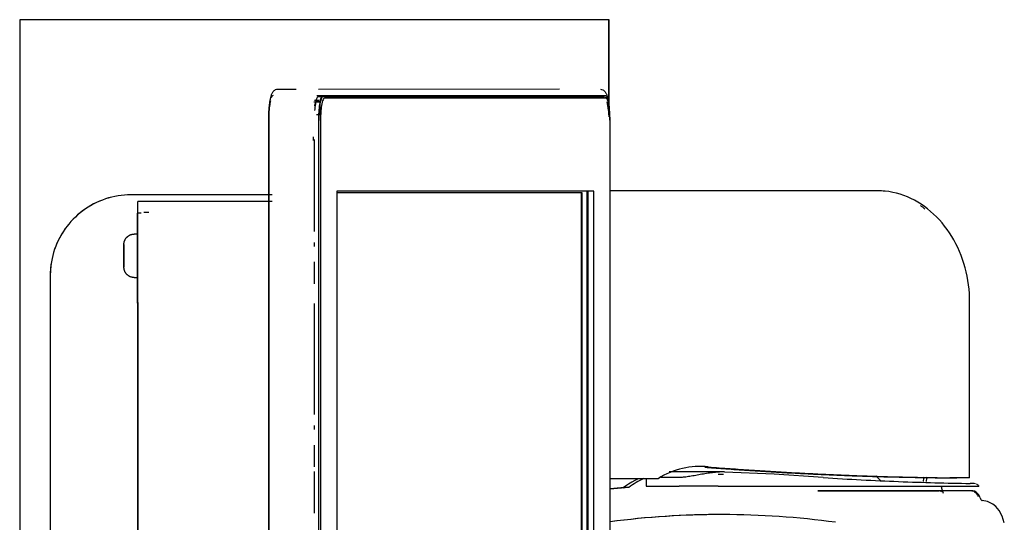
# Model space of a CAD drawing. Extents: x 102224 to 341230, y 639 to 62825.
# Drawn here: x 116846 to 117164, y 12326 to 12489 of the extents above; entities that cross this region are included whole.
import ezdxf

# ---------------------------------------------------------------- set-up
doc = ezdxf.new("R2010")
doc.units = 0
for name, color, linetype in [('X-2549-GF$0$A-FLOR', 11, 'CONTINUOUS'), ('X-2549-GF$0$A-GENM', 11, 'CONTINUOUS'), ('X-2549-GF$0$Q-CASE', 11, 'CONTINUOUS'), ('X-XREF', 7, 'CONTINUOUS')]:
    doc.layers.add(name, color=color, linetype=linetype)

# ---------------------------------------------------------------- blocks, each defined once
blk = doc.blocks.new('X-2549-GF')
at = {"layer": 'X-2549-GF$0$A-FLOR'}
for p, q in [((13473.06, 8847.97), (13282.95, 8847.97)), ((13282.95, 8847.97), (13282.95, 8447.97)), ((13473.06, 8816.7), (13473.06, 8847.97))]:
    blk.add_line(p, q, dxfattribs=at)
at = {"layer": 'X-2549-GF$0$A-GENM'}
for p, q in [((13366.11, 8825.52), (13365.72, 8825.47)), ((13372.13, 8825.52), (13366.11, 8825.52)), ((13456.99, 8825.55), (13379.31, 8825.52)), ((13470.19, 8825.55), (13470.59, 8825.5)), ((13363.72, 8822.44), (13363.67, 8822.2)), ((13363.77, 8822.68), (13363.72, 8822.44)), ((13363.83, 8822.9), (13363.77, 8822.68)), ((13363.88, 8823.12), (13363.83, 8822.9)), ((13363.94, 8823.33), (13363.88, 8823.12)), ((13364.01, 8823.53), (13363.94, 8823.33)), ((13364.08, 8823.73), (13364.01, 8823.53)), ((13364.15, 8823.92), (13364.08, 8823.73)), ((13364.23, 8824.1), (13364.15, 8823.92)), ((13364.32, 8824.28), (13364.23, 8824.1)), ((13364.42, 8824.46), (13364.32, 8824.28)), ((13364.54, 8824.64), (13364.42, 8824.46)), ((13364.68, 8824.82), (13364.54, 8824.64)), ((13364.86, 8825.01), (13364.68, 8824.82)), ((13365.08, 8825.19), (13364.86, 8825.01)), ((13365.37, 8825.35), (13365.08, 8825.19)), ((13365.72, 8825.47), (13365.37, 8825.35)), ((13378.71, 8823.53), (13380.79, 8823.53)), ((13380.72, 8823.13), (13379.24, 8823.13)), ((13471.53, 8823.16), (13380.72, 8823.13)), ((13380.79, 8823.53), (13471.67, 8823.56)), ((13472.03, 8822.66), (13381.21, 8822.63)), ((13470.59, 8825.5), (13470.94, 8825.38)), ((13470.94, 8825.38), (13471.22, 8825.22)), ((13471.22, 8825.22), (13471.45, 8825.04)), ((13471.45, 8825.04), (13471.62, 8824.86)), ((13471.62, 8824.86), (13471.77, 8824.67)), ((13471.77, 8824.67), (13471.88, 8824.49)), ((13471.77, 8823.04), (13472.25, 8822.55)), ((13471.88, 8824.49), (13471.98, 8824.31)), ((13471.98, 8824.31), (13472.07, 8824.13)), ((13472.07, 8824.13), (13472.15, 8823.95)), ((13472.15, 8823.95), (13472.23, 8823.76)), ((13472.23, 8823.76), (13472.3, 8823.56)), ((13472.3, 8823.56), (13472.36, 8823.36)), ((13472.36, 8823.36), (13472.42, 8823.15)), ((13472.42, 8823.15), (13472.48, 8822.93)), ((13472.48, 8822.93), (13472.53, 8822.71)), ((13472.53, 8822.71), (13472.59, 8822.47)), ((13472.59, 8822.47), (13472.64, 8822.23)), ((13363.29, 8819.35), (13363.26, 8819.03)), ((13363.32, 8819.66), (13363.29, 8819.35)), ((13363.35, 8819.97), (13363.32, 8819.66)), ((13363.38, 8820.28), (13363.35, 8819.97)), ((13363.41, 8820.57), (13363.38, 8820.28)), ((13363.45, 8820.86), (13363.41, 8820.57)), ((13363.49, 8821.15), (13363.45, 8820.86)), ((13363.53, 8821.42), (13363.49, 8821.15)), ((13363.57, 8821.69), (13363.53, 8821.42)), ((13363.62, 8821.95), (13363.57, 8821.69)), ((13363.67, 8822.2), (13363.62, 8821.95)), ((13377.74, 8821.52), (13378.87, 8821.52)), ((13378.01, 8821.53), (13379.84, 8821.53)), ((13378.04, 8822.03), (13379.55, 8822.03)), ((13378.04, 8822.03), (13379.55, 8822.03)), ((13379.84, 8821.53), (13378.56, 8821.53)), ((13378.56, 8821.53), (13378.86, 8821.53)), ((13379.84, 8821.52), (13378.71, 8821.52)), ((13379.84, 8817.62), (13379.84, 8821.52)), ((13472.64, 8822.23), (13472.68, 8821.98)), ((13472.68, 8821.98), (13472.73, 8821.72)), ((13472.73, 8821.72), (13472.77, 8821.45)), ((13472.77, 8821.45), (13472.81, 8821.18)), ((13472.81, 8821.18), (13472.85, 8820.89)), ((13472.85, 8820.89), (13472.89, 8820.6)), ((13472.89, 8820.6), (13472.92, 8820.31)), ((13472.92, 8820.31), (13472.96, 8820)), ((13472.96, 8820), (13472.99, 8819.69)), ((13472.99, 8819.69), (13473.02, 8819.38)), ((13473.02, 8819.38), (13473.04, 8819.06)), ((13363.15, 8816.66), (13363.14, 8816.31)), ((13363.14, 8816.31), (13363.14, 8815.96)), ((13363.16, 8817.01), (13363.15, 8816.66)), ((13363.17, 8817.35), (13363.16, 8817.01)), ((13363.18, 8817.69), (13363.17, 8817.35)), ((13363.2, 8818.03), (13363.18, 8817.69)), ((13363.22, 8818.37), (13363.2, 8818.03)), ((13363.24, 8818.7), (13363.22, 8818.37)), ((13363.26, 8819.03), (13363.24, 8818.7)), ((13379.55, 8817.32), (13378.86, 8817.32)), ((13473.04, 8819.06), (13473.06, 8818.73)), ((13473.06, 8818.73), (13473.09, 8818.4)), ((13473.09, 8818.4), (13473.1, 8818.06)), ((13473.1, 8818.06), (13473.12, 8817.72)), ((13473.12, 8817.72), (13473.13, 8817.38)), ((13473.13, 8817.38), (13473.15, 8817.04)), ((13473.15, 8817.04), (13473.15, 8816.69)), ((13473.15, 8816.69), (13473.16, 8816.34)), ((13473.16, 8816.34), (13473.17, 8815.99)), ((13473.17, 8815.99), (13473.17, 8815.64)), ((13363.14, 8815.96), (13363.14, 8815.61)), ((13363.14, 8815.61), (13363.14, 8815.52)), ((13363.14, 8815.52), (13363.14, 8500.74)), ((13363.24, 8815.52), (13363.25, 8500.74)), ((13379.4, 8500.74), (13379.39, 8815.52)), ((13379.94, 8815.33), (13379.94, 8500.93)), ((13473.17, 8815.64), (13473.17, 8815.55)), ((13473.3, 8500.96), (13473.29, 8815.36)), ((13377.67, 8809.02), (13377.67, 8810.21)), ((13377.88, 8809.39), (13377.88, 8779.75)), ((13312.62, 8790.77), (13311.61, 8790.5)), ((13313.63, 8790.99), (13312.62, 8790.77)), ((13314.66, 8791.18), (13313.63, 8790.99)), ((13315.68, 8791.32), (13314.66, 8791.18)), ((13316.72, 8791.43), (13315.68, 8791.32)), ((13317.76, 8791.49), (13316.72, 8791.43)), ((13318.8, 8791.51), (13317.76, 8791.49)), ((13364.38, 8791.51), (13318.8, 8791.51)), ((13464.31, 8792.21), (13385.14, 8792.18)), ((13468.08, 8792.71), (13385.15, 8792.68)), ((13385.15, 8792.68), (13385.15, 8523.58)), ((13464.11, 8524.1), (13464.11, 8792.21)), ((13464.31, 8524.1), (13464.31, 8792.21)), ((13465.96, 8523.61), (13465.95, 8792.71)), ((13466.12, 8792.71), (13466.12, 8523.61)), ((13468.09, 8523.61), (13468.08, 8792.71)), ((13559.21, 8792.86), (13473.29, 8792.86)), ((13559.54, 8792.86), (13559.21, 8792.86)), ((13560.77, 8792.81), (13559.54, 8792.86)), ((13561.99, 8792.71), (13560.77, 8792.81)), ((13563.21, 8792.54), (13561.99, 8792.71)), ((13564.42, 8792.32), (13563.21, 8792.54)), ((13565.63, 8792.03), (13564.42, 8792.32)), ((13566.82, 8791.69), (13565.63, 8792.03)), ((13567.99, 8791.29), (13566.82, 8791.69)), ((13569.15, 8790.84), (13567.99, 8791.29)), ((13570.29, 8790.33), (13569.15, 8790.84)), ((13304.99, 8787.54), (13304.12, 8786.97)), ((13305.88, 8788.07), (13304.99, 8787.54)), ((13306.79, 8788.57), (13305.88, 8788.07)), ((13307.72, 8789.03), (13306.79, 8788.57)), ((13308.67, 8789.46), (13307.72, 8789.03)), ((13309.64, 8789.84), (13308.67, 8789.46)), ((13310.62, 8790.19), (13309.64, 8789.84)), ((13311.61, 8790.5), (13310.62, 8790.19)), ((13364.38, 8789.36), (13321.03, 8789.36)), ((13571.41, 8789.76), (13570.29, 8790.33)), ((13572.51, 8789.15), (13571.41, 8789.76)), ((13573.59, 8788.48), (13572.51, 8789.15)), ((13574.64, 8787.76), (13573.59, 8788.48)), ((13575.67, 8786.99), (13574.64, 8787.76)), ((13300.89, 8784.36), (13300.15, 8783.63)), ((13301.65, 8785.06), (13300.89, 8784.36)), ((13302.45, 8785.73), (13301.65, 8785.06)), ((13303.27, 8786.37), (13302.45, 8785.73)), ((13304.12, 8786.97), (13303.27, 8786.37)), ((13322.15, 8785.66), (13320.95, 8785.66)), ((13320.95, 8781.77), (13320.95, 8785.66)), ((13320.95, 8756.61), (13320.95, 8785.66)), ((13324.55, 8785.86), (13322.95, 8785.86)), ((13576.66, 8786.17), (13575.67, 8786.99)), ((13577.63, 8785.31), (13576.66, 8786.17)), ((13578.57, 8784.41), (13577.63, 8785.31)), ((13579.47, 8783.46), (13578.57, 8784.41)), ((13298.11, 8781.26), (13297.5, 8780.42)), ((13298.76, 8782.08), (13298.11, 8781.26)), ((13299.44, 8782.87), (13298.76, 8782.08)), ((13300.15, 8783.63), (13299.44, 8782.87)), ((13320.95, 8783.86), (13320.95, 8782.33)), ((13580.34, 8782.47), (13579.47, 8783.46)), ((13581.17, 8781.44), (13580.34, 8782.47)), ((13581.97, 8780.37), (13581.17, 8781.44)), ((13296.37, 8778.67), (13295.87, 8777.77)), ((13296.92, 8779.56), (13296.37, 8778.67)), ((13297.5, 8780.42), (13296.92, 8779.56)), ((13317.47, 8777.82), (13317.56, 8777.91)), ((13317.56, 8777.91), (13317.66, 8778.01)), ((13317.66, 8778.01), (13317.76, 8778.09)), ((13317.76, 8778.09), (13317.87, 8778.18)), ((13317.76, 8778.09), (13317.87, 8778.18)), ((13317.87, 8778.18), (13317.98, 8778.26)), ((13317.87, 8778.18), (13317.98, 8778.26)), ((13317.98, 8778.26), (13318.09, 8778.33)), ((13317.98, 8778.26), (13318.09, 8778.33)), ((13318.09, 8778.33), (13318.2, 8778.4)), ((13318.09, 8778.33), (13318.2, 8778.4)), ((13318.2, 8778.4), (13318.32, 8778.47)), ((13318.2, 8778.4), (13318.32, 8778.47)), ((13318.32, 8778.47), (13318.44, 8778.53)), ((13318.32, 8778.47), (13318.44, 8778.53)), ((13318.44, 8778.53), (13318.56, 8778.58)), ((13318.44, 8778.53), (13318.56, 8778.58)), ((13318.56, 8778.58), (13318.68, 8778.63)), ((13318.56, 8778.58), (13318.68, 8778.63)), ((13318.68, 8778.63), (13318.81, 8778.68)), ((13318.68, 8778.63), (13318.81, 8778.68)), ((13318.81, 8778.68), (13318.94, 8778.72)), ((13318.81, 8778.68), (13318.94, 8778.72)), ((13318.94, 8778.72), (13319.07, 8778.76)), ((13318.94, 8778.72), (13319.07, 8778.76)), ((13319.07, 8778.76), (13319.2, 8778.79)), ((13319.07, 8778.76), (13319.2, 8778.79)), ((13319.2, 8778.79), (13319.33, 8778.81)), ((13319.2, 8778.79), (13319.33, 8778.81)), ((13319.33, 8778.81), (13319.46, 8778.83)), ((13319.33, 8778.81), (13319.46, 8778.83)), ((13319.46, 8778.83), (13319.59, 8778.85)), ((13319.46, 8778.83), (13319.59, 8778.85)), ((13319.59, 8778.85), (13319.73, 8778.86)), ((13319.59, 8778.85), (13319.73, 8778.86)), ((13319.73, 8778.86), (13319.86, 8778.86)), ((13319.73, 8778.86), (13319.86, 8778.86)), ((13319.86, 8778.86), (13319.9, 8778.86)), ((13319.86, 8778.86), (13319.9, 8778.86)), ((13320.95, 8778.86), (13319.9, 8778.86)), ((13320.95, 8778.86), (13319.9, 8778.86)), ((13582.73, 8779.27), (13581.97, 8780.37)), ((13583.45, 8778.13), (13582.73, 8779.27)), ((13584.14, 8776.96), (13583.45, 8778.13)), ((13294.56, 8774.93), (13294.21, 8773.96)), ((13294.96, 8775.89), (13294.56, 8774.93)), ((13295.39, 8776.84), (13294.96, 8775.89)), ((13295.87, 8777.77), (13295.39, 8776.84)), ((13316.55, 8775.64), (13316.56, 8775.78)), ((13316.55, 8775.64), (13316.56, 8775.78)), ((13316.55, 8775.51), (13316.55, 8775.64)), ((13316.55, 8775.51), (13316.55, 8775.64)), ((13316.55, 8775.5), (13316.55, 8775.51)), ((13316.55, 8775.51), (13316.55, 8775.51)), ((13316.55, 8775.51), (13316.55, 8775.51)), ((13316.55, 8775.51), (13316.55, 8775.5)), ((13316.55, 8775.5), (13316.55, 8775.51)), ((13316.55, 8775.51), (13316.55, 8775.51)), ((13316.55, 8775.51), (13316.55, 8775.51)), ((13316.55, 8775.51), (13316.55, 8775.5)), ((13316.55, 8775.48), (13316.55, 8775.5)), ((13316.55, 8775.5), (13316.55, 8775.48)), ((13316.55, 8775.48), (13316.55, 8775.5)), ((13316.55, 8775.5), (13316.55, 8775.48)), ((13316.55, 8775.46), (13316.55, 8775.48)), ((13316.55, 8775.48), (13316.55, 8775.46)), ((13316.55, 8775.46), (13316.55, 8775.48)), ((13316.55, 8775.48), (13316.55, 8775.46)), ((13316.55, 8775.43), (13316.55, 8775.46)), ((13316.55, 8775.46), (13316.55, 8775.44)), ((13316.55, 8775.43), (13316.55, 8775.46)), ((13316.55, 8775.46), (13316.55, 8775.44)), ((13316.55, 8775.44), (13316.55, 8775.41)), ((13316.55, 8775.44), (13316.55, 8775.41)), ((13316.55, 8775.4), (13316.55, 8775.43)), ((13316.55, 8775.4), (13316.55, 8775.43)), ((13316.55, 8775.41), (13316.55, 8775.37)), ((13316.55, 8775.41), (13316.55, 8775.37)), ((13316.55, 8775.36), (13316.55, 8775.4)), ((13316.55, 8775.36), (13316.55, 8775.4)), ((13316.55, 8775.37), (13316.55, 8775.33)), ((13316.55, 8775.37), (13316.55, 8775.33)), ((13316.55, 8775.31), (13316.55, 8775.36)), ((13316.55, 8775.31), (13316.55, 8775.36)), ((13316.55, 8775.33), (13316.55, 8775.28)), ((13316.55, 8775.33), (13316.55, 8775.28)), ((13316.55, 8775.26), (13316.55, 8775.31)), ((13316.55, 8775.26), (13316.55, 8775.31)), ((13316.55, 8775.28), (13316.55, 8775.22)), ((13316.55, 8775.28), (13316.55, 8775.22)), ((13316.55, 8775.21), (13316.55, 8775.26)), ((13316.55, 8775.21), (13316.55, 8775.26)), ((13316.55, 8775.22), (13316.55, 8775.16)), ((13316.55, 8775.22), (13316.55, 8775.16)), ((13316.55, 8775.15), (13316.55, 8775.21)), ((13316.55, 8775.15), (13316.55, 8775.21)), ((13316.55, 8775.16), (13316.55, 8775.1)), ((13316.55, 8775.16), (13316.55, 8775.1)), ((13316.55, 8775.08), (13316.55, 8775.15)), ((13316.55, 8775.08), (13316.55, 8775.15)), ((13316.55, 8775.1), (13316.55, 8775.03)), ((13316.55, 8775.1), (13316.55, 8775.03)), ((13316.55, 8775.01), (13316.55, 8775.08)), ((13316.55, 8775.01), (13316.55, 8775.08)), ((13316.55, 8775.03), (13316.55, 8774.95)), ((13316.55, 8775.03), (13316.55, 8774.95)), ((13316.55, 8774.93), (13316.55, 8775.01)), ((13316.55, 8774.93), (13316.55, 8775.01)), ((13316.55, 8774.95), (13316.55, 8774.87)), ((13316.55, 8774.95), (13316.55, 8774.87)), ((13316.55, 8774.85), (13316.55, 8774.93)), ((13316.55, 8774.85), (13316.55, 8774.93)), ((13316.55, 8774.87), (13316.55, 8774.79)), ((13316.55, 8774.87), (13316.55, 8774.79)), ((13316.55, 8774.76), (13316.55, 8774.85)), ((13316.55, 8774.76), (13316.55, 8774.85)), ((13316.55, 8774.79), (13316.55, 8774.7)), ((13316.55, 8774.79), (13316.55, 8774.7)), ((13316.55, 8774.67), (13316.55, 8774.76)), ((13316.55, 8774.67), (13316.55, 8774.76)), ((13316.56, 8775.78), (13316.57, 8775.91)), ((13316.56, 8775.78), (13316.57, 8775.91)), ((13316.57, 8775.91), (13316.59, 8776.04)), ((13316.57, 8775.91), (13316.59, 8776.04)), ((13316.59, 8776.04), (13316.61, 8776.18)), ((13316.59, 8776.04), (13316.61, 8776.18)), ((13316.61, 8776.18), (13316.64, 8776.31)), ((13316.61, 8776.18), (13316.64, 8776.31)), ((13316.64, 8776.31), (13316.68, 8776.44)), ((13316.64, 8776.31), (13316.68, 8776.44)), ((13316.68, 8776.44), (13316.72, 8776.56)), ((13316.68, 8776.44), (13316.72, 8776.56)), ((13316.72, 8776.56), (13316.76, 8776.69)), ((13316.72, 8776.56), (13316.76, 8776.69)), ((13316.76, 8776.69), (13316.81, 8776.82)), ((13316.76, 8776.69), (13316.81, 8776.82)), ((13316.81, 8776.82), (13316.87, 8776.94)), ((13316.81, 8776.82), (13316.87, 8776.94)), ((13316.87, 8776.94), (13316.93, 8777.06)), ((13316.87, 8776.94), (13316.93, 8777.06)), ((13316.93, 8777.06), (13316.99, 8777.18)), ((13316.93, 8777.06), (13316.99, 8777.18)), ((13316.99, 8777.18), (13317.06, 8777.29)), ((13316.99, 8777.18), (13317.06, 8777.29)), ((13317.06, 8777.29), (13317.13, 8777.4)), ((13317.06, 8777.29), (13317.13, 8777.4)), ((13317.13, 8777.4), (13317.21, 8777.51)), ((13317.13, 8777.4), (13317.21, 8777.51)), ((13317.21, 8777.51), (13317.29, 8777.62)), ((13317.21, 8777.51), (13317.29, 8777.62)), ((13317.29, 8777.62), (13317.38, 8777.72)), ((13317.29, 8777.62), (13317.38, 8777.72)), ((13317.38, 8777.72), (13317.47, 8777.82)), ((13377.88, 8776.2), (13377.88, 8774.87)), ((13584.78, 8775.76), (13584.14, 8776.96)), ((13585.39, 8774.53), (13584.78, 8775.76)), ((13293.61, 8771.96), (13293.37, 8770.95)), ((13293.89, 8772.97), (13293.61, 8771.96)), ((13294.21, 8773.96), (13293.89, 8772.97)), ((13316.55, 8774.7), (13316.55, 8774.61)), ((13316.55, 8774.7), (13316.55, 8774.61)), ((13316.55, 8774.58), (13316.55, 8774.67)), ((13316.55, 8774.58), (13316.55, 8774.67)), ((13316.55, 8774.61), (13316.55, 8774.51)), ((13316.55, 8774.61), (13316.55, 8774.51)), ((13316.55, 8774.48), (13316.55, 8774.58)), ((13316.55, 8774.48), (13316.55, 8774.58)), ((13316.55, 8774.51), (13316.55, 8774.4)), ((13316.55, 8774.51), (13316.55, 8774.4)), ((13316.55, 8774.38), (13316.55, 8774.48)), ((13316.55, 8774.38), (13316.55, 8774.48)), ((13316.55, 8774.4), (13316.55, 8774.3)), ((13316.55, 8774.27), (13316.55, 8774.38)), ((13316.55, 8774.36), (13316.55, 8771.86)), ((13316.55, 8771.86), (13316.55, 8774.36)), ((13316.55, 8774.3), (13316.55, 8774.19)), ((13316.55, 8774.16), (13316.55, 8774.27)), ((13316.55, 8774.19), (13316.55, 8774.07)), ((13316.55, 8774.04), (13316.55, 8774.16)), ((13316.55, 8774.07), (13316.55, 8773.95)), ((13316.55, 8773.92), (13316.55, 8774.04)), ((13316.55, 8773.95), (13316.55, 8773.83)), ((13316.55, 8773.8), (13316.55, 8773.92)), ((13316.55, 8773.83), (13316.55, 8773.71)), ((13316.55, 8773.67), (13316.55, 8773.8)), ((13316.55, 8773.71), (13316.55, 8773.58)), ((13316.55, 8773.55), (13316.55, 8773.67)), ((13316.55, 8773.58), (13316.55, 8773.45)), ((13316.55, 8773.42), (13316.55, 8773.55)), ((13316.55, 8773.45), (13316.55, 8773.32)), ((13316.55, 8773.28), (13316.55, 8773.42)), ((13316.55, 8773.32), (13316.55, 8773.18)), ((13316.55, 8773.15), (13316.55, 8773.28)), ((13316.55, 8773.18), (13316.55, 8773.05)), ((13316.55, 8773.01), (13316.55, 8773.15)), ((13316.55, 8773.05), (13316.55, 8772.91)), ((13316.55, 8772.87), (13316.55, 8773.01)), ((13316.55, 8772.91), (13316.55, 8772.77)), ((13316.55, 8772.73), (13316.55, 8772.87)), ((13316.55, 8772.77), (13316.55, 8772.62)), ((13316.55, 8772.59), (13316.55, 8772.73)), ((13316.55, 8772.62), (13316.55, 8772.48)), ((13316.55, 8772.44), (13316.55, 8772.59)), ((13316.55, 8772.48), (13316.55, 8772.34)), ((13316.55, 8772.3), (13316.55, 8772.44)), ((13316.55, 8772.34), (13316.55, 8772.19)), ((13316.55, 8772.15), (13316.55, 8772.3)), ((13316.55, 8772.19), (13316.55, 8772.05)), ((13316.55, 8772.01), (13316.55, 8772.15)), ((13316.55, 8772.05), (13316.55, 8771.9)), ((13316.55, 8771.86), (13316.55, 8772.01)), ((13316.55, 8771.9), (13316.55, 8771.86)), ((13316.55, 8771.86), (13316.55, 8771.72)), ((13316.55, 8771.82), (13316.55, 8771.86)), ((13316.55, 8771.86), (13316.55, 8769.36)), ((13316.55, 8769.36), (13316.55, 8771.86)), ((13316.55, 8771.68), (13316.55, 8771.82)), ((13316.55, 8771.72), (13316.55, 8771.57)), ((13316.55, 8771.53), (13316.55, 8771.68)), ((13316.55, 8771.57), (13316.55, 8771.42)), ((13585.95, 8773.28), (13585.39, 8774.53)), ((13586.47, 8772), (13585.95, 8773.28)), ((13586.94, 8770.69), (13586.47, 8772)), ((13293.02, 8768.9), (13292.9, 8767.87)), ((13293.18, 8769.93), (13293.02, 8768.9)), ((13293.37, 8770.95), (13293.18, 8769.93)), ((13316.55, 8771.38), (13316.55, 8771.53)), ((13316.55, 8771.42), (13316.55, 8771.28)), ((13316.55, 8771.24), (13316.55, 8771.38)), ((13316.55, 8771.28), (13316.55, 8771.14)), ((13316.55, 8771.1), (13316.55, 8771.24)), ((13316.55, 8771.14), (13316.55, 8770.99)), ((13316.55, 8770.96), (13316.55, 8771.1)), ((13316.55, 8770.99), (13316.55, 8770.85)), ((13316.55, 8770.81), (13316.55, 8770.96)), ((13316.55, 8770.85), (13316.55, 8770.71)), ((13316.55, 8770.68), (13316.55, 8770.81)), ((13316.55, 8770.71), (13316.55, 8770.58)), ((13316.55, 8770.54), (13316.55, 8770.68)), ((13316.55, 8770.58), (13316.55, 8770.44)), ((13316.55, 8770.4), (13316.55, 8770.54)), ((13316.55, 8770.44), (13316.55, 8770.31)), ((13316.55, 8770.27), (13316.55, 8770.4)), ((13316.55, 8770.31), (13316.55, 8770.18)), ((13316.55, 8770.14), (13316.55, 8770.27)), ((13316.55, 8770.18), (13316.55, 8770.05)), ((13316.55, 8770.01), (13316.55, 8770.14)), ((13316.55, 8770.05), (13316.55, 8769.92)), ((13316.55, 8769.89), (13316.55, 8770.01)), ((13316.55, 8769.92), (13316.55, 8769.8)), ((13316.55, 8769.77), (13316.55, 8769.89)), ((13316.55, 8769.8), (13316.55, 8769.68)), ((13316.55, 8769.65), (13316.55, 8769.77)), ((13316.55, 8769.68), (13316.55, 8769.57)), ((13316.55, 8769.54), (13316.55, 8769.65)), ((13316.55, 8769.57), (13316.55, 8769.45)), ((13316.55, 8769.42), (13316.55, 8769.54)), ((13316.55, 8769.45), (13316.55, 8769.35)), ((13316.55, 8769.32), (13316.55, 8769.42)), ((13316.55, 8769.35), (13316.55, 8769.24)), ((13316.55, 8769.35), (13316.55, 8769.24)), ((13316.55, 8769.22), (13316.55, 8769.32)), ((13316.55, 8769.22), (13316.55, 8769.32)), ((13316.55, 8769.24), (13316.55, 8769.14)), ((13316.55, 8769.24), (13316.55, 8769.14)), ((13316.55, 8769.12), (13316.55, 8769.22)), ((13316.55, 8769.12), (13316.55, 8769.22)), ((13316.55, 8769.14), (13316.55, 8769.05)), ((13316.55, 8769.14), (13316.55, 8769.05)), ((13316.55, 8769.02), (13316.55, 8769.12)), ((13316.55, 8769.02), (13316.55, 8769.12)), ((13316.55, 8769.05), (13316.55, 8768.96)), ((13316.55, 8769.05), (13316.55, 8768.96)), ((13316.55, 8768.93), (13316.55, 8769.02)), ((13316.55, 8768.93), (13316.55, 8769.02)), ((13316.55, 8768.96), (13316.55, 8768.87)), ((13316.55, 8768.96), (13316.55, 8768.87)), ((13316.55, 8768.85), (13316.55, 8768.93)), ((13316.55, 8768.85), (13316.55, 8768.93)), ((13316.55, 8768.87), (13316.55, 8768.79)), ((13316.55, 8768.87), (13316.55, 8768.79)), ((13316.55, 8768.77), (13316.55, 8768.85)), ((13316.55, 8768.77), (13316.55, 8768.85)), ((13316.55, 8768.79), (13316.55, 8768.71)), ((13316.55, 8768.79), (13316.55, 8768.71)), ((13316.55, 8768.69), (13316.55, 8768.77)), ((13316.55, 8768.69), (13316.55, 8768.77)), ((13316.55, 8768.71), (13316.55, 8768.64)), ((13316.55, 8768.71), (13316.55, 8768.64)), ((13316.55, 8768.62), (13316.55, 8768.69)), ((13316.55, 8768.62), (13316.55, 8768.69)), ((13316.55, 8768.64), (13316.55, 8768.58)), ((13316.55, 8768.64), (13316.55, 8768.58)), ((13316.55, 8768.56), (13316.55, 8768.62)), ((13316.55, 8768.56), (13316.55, 8768.62)), ((13316.55, 8768.58), (13316.55, 8768.51)), ((13316.55, 8768.58), (13316.55, 8768.51)), ((13316.55, 8768.5), (13316.55, 8768.56)), ((13316.55, 8768.5), (13316.55, 8768.56)), ((13316.55, 8768.51), (13316.55, 8768.46)), ((13316.55, 8768.51), (13316.55, 8768.46)), ((13316.55, 8768.44), (13316.55, 8768.5)), ((13316.55, 8768.44), (13316.55, 8768.5)), ((13316.55, 8768.46), (13316.55, 8768.41)), ((13316.55, 8768.46), (13316.55, 8768.41)), ((13316.55, 8768.4), (13316.55, 8768.44)), ((13316.55, 8768.4), (13316.55, 8768.44)), ((13316.55, 8768.41), (13316.55, 8768.36)), ((13316.55, 8768.41), (13316.55, 8768.36)), ((13316.55, 8768.35), (13316.55, 8768.4)), ((13316.55, 8768.35), (13316.55, 8768.4)), ((13377.88, 8769.89), (13377.88, 8762.85)), ((13587.38, 8769.37), (13586.94, 8770.69)), ((13587.77, 8768.03), (13587.38, 8769.37)), ((13292.83, 8766.83), (13292.8, 8765.79)), ((13292.8, 8765.79), (13292.8, 8765.51)), ((13292.8, 8765.51), (13292.8, 8555.71)), ((13292.9, 8767.87), (13292.83, 8766.83)), ((13316.55, 8768.36), (13316.55, 8768.33)), ((13316.55, 8768.36), (13316.55, 8768.33)), ((13316.55, 8768.32), (13316.55, 8768.35)), ((13316.55, 8768.32), (13316.55, 8768.35)), ((13316.55, 8768.33), (13316.55, 8768.29)), ((13316.55, 8768.33), (13316.55, 8768.29)), ((13316.55, 8768.28), (13316.55, 8768.32)), ((13316.55, 8768.28), (13316.55, 8768.32)), ((13316.55, 8768.29), (13316.55, 8768.26)), ((13316.55, 8768.29), (13316.55, 8768.26)), ((13316.55, 8768.26), (13316.55, 8768.28)), ((13316.55, 8768.26), (13316.55, 8768.28)), ((13316.55, 8768.26), (13316.55, 8768.24)), ((13316.55, 8768.24), (13316.55, 8768.26)), ((13316.55, 8768.26), (13316.55, 8768.24)), ((13316.55, 8768.24), (13316.55, 8768.26)), ((13316.55, 8768.24), (13316.55, 8768.23)), ((13316.55, 8768.22), (13316.55, 8768.24)), ((13316.55, 8768.24), (13316.55, 8768.23)), ((13316.55, 8768.22), (13316.55, 8768.24)), ((13316.55, 8768.23), (13316.55, 8768.22)), ((13316.55, 8768.23), (13316.55, 8768.22)), ((13316.55, 8768.22), (13316.55, 8768.21)), ((13316.55, 8768.21), (13316.55, 8768.22)), ((13316.55, 8768.22), (13316.55, 8768.21)), ((13316.55, 8768.21), (13316.55, 8768.22)), ((13316.55, 8768.17), (13316.55, 8768.21)), ((13316.55, 8768.21), (13316.55, 8768.21)), ((13316.55, 8768.17), (13316.55, 8768.21)), ((13316.55, 8768.21), (13316.55, 8768.21)), ((13316.55, 8768.04), (13316.55, 8768.17)), ((13316.55, 8768.04), (13316.55, 8768.17)), ((13316.56, 8767.91), (13316.55, 8768.04)), ((13316.56, 8767.91), (13316.55, 8768.04)), ((13316.58, 8767.77), (13316.56, 8767.91)), ((13316.58, 8767.77), (13316.56, 8767.91)), ((13316.6, 8767.64), (13316.58, 8767.77)), ((13316.6, 8767.64), (13316.58, 8767.77)), ((13316.62, 8767.51), (13316.6, 8767.64)), ((13316.62, 8767.51), (13316.6, 8767.64)), ((13316.65, 8767.38), (13316.62, 8767.51)), ((13316.65, 8767.38), (13316.62, 8767.51)), ((13316.69, 8767.25), (13316.65, 8767.38)), ((13316.69, 8767.25), (13316.65, 8767.38)), ((13316.73, 8767.12), (13316.69, 8767.25)), ((13316.73, 8767.12), (13316.69, 8767.25)), ((13316.78, 8767), (13316.73, 8767.12)), ((13316.78, 8767), (13316.73, 8767.12)), ((13316.83, 8766.87), (13316.78, 8767)), ((13316.83, 8766.87), (13316.78, 8767)), ((13316.88, 8766.75), (13316.83, 8766.87)), ((13316.88, 8766.75), (13316.83, 8766.87)), ((13316.94, 8766.63), (13316.88, 8766.75)), ((13316.94, 8766.63), (13316.88, 8766.75)), ((13317.01, 8766.52), (13316.94, 8766.63)), ((13317.01, 8766.52), (13316.94, 8766.63)), ((13317.08, 8766.4), (13317.01, 8766.52)), ((13317.08, 8766.4), (13317.01, 8766.52)), ((13317.15, 8766.29), (13317.08, 8766.4)), ((13317.15, 8766.29), (13317.08, 8766.4)), ((13317.23, 8766.18), (13317.15, 8766.29)), ((13317.23, 8766.18), (13317.15, 8766.29)), ((13317.32, 8766.08), (13317.23, 8766.18)), ((13317.32, 8766.08), (13317.23, 8766.18)), ((13317.4, 8765.97), (13317.32, 8766.08)), ((13317.4, 8765.97), (13317.32, 8766.08)), ((13317.49, 8765.88), (13317.4, 8765.97)), ((13317.59, 8765.78), (13317.49, 8765.88)), ((13317.59, 8765.78), (13317.49, 8765.88)), ((13317.69, 8765.69), (13317.59, 8765.78)), ((13317.69, 8765.69), (13317.59, 8765.78)), ((13317.79, 8765.61), (13317.69, 8765.69)), ((13317.79, 8765.61), (13317.69, 8765.69)), ((13317.9, 8765.52), (13317.79, 8765.61)), ((13317.9, 8765.52), (13317.79, 8765.61)), ((13318.01, 8765.45), (13317.9, 8765.52)), ((13318.01, 8765.45), (13317.9, 8765.52)), ((13318.12, 8765.37), (13318.01, 8765.45)), ((13318.12, 8765.37), (13318.01, 8765.45)), ((13318.23, 8765.3), (13318.12, 8765.37)), ((13318.23, 8765.3), (13318.12, 8765.37)), ((13318.35, 8765.24), (13318.23, 8765.3)), ((13318.35, 8765.24), (13318.23, 8765.3)), ((13318.47, 8765.18), (13318.35, 8765.24)), ((13318.47, 8765.18), (13318.35, 8765.24)), ((13588.11, 8766.67), (13587.77, 8768.03)), ((13588.41, 8765.29), (13588.11, 8766.67)), ((13588.66, 8763.91), (13588.41, 8765.29)), ((13318.59, 8765.13), (13318.47, 8765.18)), ((13318.59, 8765.13), (13318.47, 8765.18)), ((13318.72, 8765.08), (13318.59, 8765.13)), ((13318.72, 8765.08), (13318.59, 8765.13)), ((13318.84, 8765.03), (13318.72, 8765.08)), ((13318.84, 8765.03), (13318.72, 8765.08)), ((13318.97, 8764.99), (13318.84, 8765.03)), ((13318.97, 8764.99), (13318.84, 8765.03)), ((13319.1, 8764.96), (13318.97, 8764.99)), ((13319.1, 8764.96), (13318.97, 8764.99)), ((13319.23, 8764.93), (13319.1, 8764.96)), ((13319.23, 8764.93), (13319.1, 8764.96)), ((13319.36, 8764.9), (13319.23, 8764.93)), ((13319.36, 8764.9), (13319.23, 8764.93)), ((13319.5, 8764.89), (13319.36, 8764.9)), ((13319.5, 8764.89), (13319.36, 8764.9)), ((13319.63, 8764.87), (13319.5, 8764.89)), ((13319.63, 8764.87), (13319.5, 8764.89)), ((13319.76, 8764.86), (13319.63, 8764.87)), ((13319.76, 8764.86), (13319.63, 8764.87)), ((13319.9, 8764.86), (13319.76, 8764.86)), ((13319.9, 8764.86), (13319.76, 8764.86)), ((13319.9, 8764.86), (13320.95, 8764.86)), ((13319.9, 8764.86), (13320.95, 8764.86)), ((13588.87, 8762.51), (13588.66, 8763.91)), ((13589.03, 8761.11), (13588.87, 8762.51)), ((13589.15, 8759.69), (13589.03, 8761.11)), ((13589.22, 8758.28), (13589.15, 8759.69)), ((13320.95, 8756.61), (13320.95, 8565.11)), ((13321.03, 8756.86), (13321.03, 8660.86)), ((13377.88, 8756.5), (13377.89, 8720.73)), ((13589.24, 8756.86), (13589.22, 8758.28)), ((13589.24, 8700.3), (13589.24, 8756.86)), ((13377.89, 8717.18), (13377.89, 8715.85)), ((13377.89, 8710.82), (13377.89, 8703.8)), ((13377.89, 8702.33), (13377.89, 8688.95)), ((13509.64, 8702.18), (13492.38, 8702.18)), ((13526.25, 8701.46), (13510.16, 8702.17)), ((13488.78, 8700.02), (13473.3, 8700.02)), ((13480.3, 8698.89), (13479.29, 8698.28)), ((13481.33, 8699.45), (13480.3, 8698.89)), ((13482.38, 8699.96), (13481.33, 8699.45)), ((13484.9, 8700.02), (13484.9, 8697.62)), ((13495.57, 8700.38), (13489.62, 8700.38)), ((13508.11, 8701.51), (13509.82, 8701.43)), ((13542.02, 8700.38), (13526.25, 8701.46)), ((13560.46, 8699.42), (13558.94, 8700.97)), ((13585.14, 8700.3), (13582.84, 8700.3)), ((13582.84, 8700.3), (13585.14, 8700.3)), ((13587.96, 8700.3), (13585.14, 8700.3)), ((13589.2, 8700.3), (13587.96, 8700.3)), ((13477.85, 8697.19), (13473.3, 8696.74)), ((13479.35, 8697.19), (13473.3, 8696.59)), ((13478.31, 8697.62), (13477.55, 8697.07)), ((13479.35, 8697.19), (13477.91, 8697.19)), ((13479.29, 8698.28), (13478.31, 8697.62)), ((13484.9, 8697.62), (13495.57, 8697.62)), ((13508.11, 8697.62), (13495.57, 8697.62)), ((13508.11, 8697.62), (13542.02, 8697.62)), ((13549.26, 8696.12), (13540.3, 8696.12)), ((13540.3, 8696.12), (13579.38, 8696.12)), ((13542.02, 8697.62), (13592.17, 8697.62)), ((13559.95, 8696.12), (13549.26, 8696.12)), ((13570.3, 8696.12), (13559.95, 8696.12)), ((13580.28, 8696.12), (13570.3, 8696.12)), ((13589.89, 8696.12), (13580.28, 8696.12)), ((13580.79, 8695.23), (13580.38, 8696.52)), ((13590.29, 8696.09), (13589.89, 8696.12)), ((13590.75, 8695.96), (13590.29, 8696.09)), ((13591.38, 8695.62), (13590.75, 8695.96)), ((13591.71, 8695.34), (13591.38, 8695.62)), ((13592.05, 8694.96), (13591.71, 8695.34)), ((13592.38, 8694.42), (13592.05, 8694.96)), ((13592.52, 8694.13), (13592.38, 8694.42)), ((13592.65, 8693.8), (13592.52, 8694.13)), ((13592.65, 8693.8), (13592.76, 8693.54)), ((13592.76, 8693.54), (13592.87, 8693.35)), ((13592.87, 8693.35), (13593.06, 8693.1)), ((13593.06, 8693.1), (13593.17, 8693.01)), ((13593.17, 8693.01), (13593.26, 8692.95)), ((13593.26, 8692.95), (13593.27, 8692.95)), ((13595.03, 8692.64), (13593.27, 8692.95)), ((13596.68, 8691.81), (13595.03, 8692.64)), ((13597.65, 8691.02), (13596.68, 8691.81)), ((13598.73, 8689.73), (13597.65, 8691.02)), ((13599.73, 8687.91), (13598.73, 8689.73)), ((13509.07, 8688.45), (13508.96, 8688.45)), ((13600.42, 8685.77), (13599.73, 8687.91))]:
    blk.add_line(p, q, dxfattribs=at)
for start, end in [(105, 115.1665), (115.7393, 133.5366), (144.4289, 160.6161), (171.2904, 180)]:
    blk.add_arc((13318.8, 8765.51), 26, start, end, dxfattribs=at)
for centre, major_axis, ratio, start_param, end_param in [((13558.64, 8756.86), (0, 36), 0.819152, 6.17412, 6.245952), ((13558.64, 8756.86), (0, 36), 0.819152, 5.70163, 5.759587), ((13502.13, 8668.42), (0, 35.56), 0.819152, 6.185334, 6.759377), ((13509.64, 8668.42), (0, 33.76), 0.819152, 6.264634, 6.338799), ((13493.81, 8668.42), (0, 33.76), 0.819152, 0.356207, 0.550565), ((13575.39, 8699.06), (0, 2), 0.573576, 0.785398, 1.570796), ((13576.38, 8699.06), (0, 2), 0.573576, 0.785398, 1.570796), ((13579.38, 8694.12), (0, 2), 0.819152, 5.682908, 6.283185), ((13578.63, 8696.26), (0, 2.14), 0.819152, 4.83648, 5.403098), ((13345.36, 8701.38), (-342.62, 13.06), 0.026655, 3.913425, 3.920605), ((13509.07, 8281.14), (0, 407.31), 0.819152, 6.172333, 6.390636), ((13508.96, 8281.14), (0, 407.31), 0.819152, 0, 0.107106)]:
    blk.add_ellipse(centre, major_axis=major_axis, ratio=ratio, start_param=start_param, end_param=end_param, dxfattribs=at)
for points, knots in [([(13364.64, 8823.53), (13364.52, 8823.53), (13364.31, 8823.38), (13364.11, 8822.96), (13364.03, 8822.74)], [-1.5707972, -1.5707972, -1.5707972, -1.5707972, -1.3140054, -1.121998, -1.121998, -1.121998, -1.121998]), ([(13379.24, 8823.13), (13379.13, 8823.13), (13378.85, 8822.93), (13378.45, 8821.88), (13378.17, 8820.25), (13378.05, 8819.09), (13378.02, 8818.71)], [-1.570798, -1.570798, -1.570798, -1.570798, -1.320775, -0.963858, -0.60694, -0.448799, -0.448799, -0.448799, -0.448799]), ([(13380.72, 8823.13), (13380.51, 8823.13), (13380.11, 8822.6), (13379.66, 8820.55), (13379.42, 8818.01), (13379.37, 8816.33), (13379.36, 8815.52)], [0, 0, 0, 0, 0.2857143, 0.5714286, 0.7857143, 0.9846057, 0.9846057, 0.9846057, 0.9846057]), ([(13379.39, 8815.52), (13379.39, 8816.2), (13379.43, 8817.83), (13379.62, 8820.2), (13379.97, 8822.23), (13380.38, 8823.32), (13380.67, 8823.53), (13380.79, 8823.53)], [0, 0, 0, 0, 0.256792, 0.609196, 0.961601, 1.314005, 1.570797, 1.570797, 1.570797, 1.570797]), ([(13381.21, 8822.63), (13381.01, 8822.63), (13380.61, 8822.08), (13380.2, 8820.04), (13379.98, 8817.63), (13379.94, 8816.1), (13379.94, 8815.33)], [-1, -1, -1, -1, -0.7, -0.4, -0.2, 0, 0, 0, 0]), ([(13471.67, 8823.56), (13471.79, 8823.56), (13472.07, 8823.35), (13472.48, 8822.26), (13472.83, 8820.23), (13472.98, 8818.41), (13473.02, 8817.42), (13473.03, 8817.33)], [0, 0, 0, 0, 0.256792, 0.609196, 0.961601, 1.314005, 1.346398, 1.346398, 1.346398, 1.346398]), ([(13473.29, 8815.36), (13473.29, 8816.5), (13473.2, 8818.8), (13472.84, 8821.19), (13472.43, 8822.42), (13472.16, 8822.66), (13472.03, 8822.66)], [-1, -1, -1, -1, -0.7, -0.4, -0.2, 0, 0, 0, 0]), ([(13363.77, 8821.78), (13363.66, 8821.3), (13363.46, 8820.04), (13363.28, 8817.83), (13363.24, 8816.2), (13363.24, 8815.52)], [-0.8975984, -0.8975984, -0.8975984, -0.8975984, -0.6091963, -0.2567918, 0, 0, 0, 0]), ([(13378.06, 8820.21), (13378.08, 8820.3), (13378.15, 8820.56), (13378.21, 8820.79), (13378.26, 8820.92)], [-0.6732001, -0.6732001, -0.6732001, -0.6732001, -0.6027825, -0.4488001, -0.4488001, -0.4488001, -0.4488001]), ([(13508.11, 8702.13), (13507.55, 8702.09), (13506.35, 8701.97), (13504.72, 8701.74), (13503.39, 8701.52), (13502.39, 8701.34), (13501.39, 8701.16), (13500.41, 8700.98), (13499.46, 8700.82), (13498.25, 8700.62), (13496.87, 8700.43), (13495.96, 8700.38), (13495.57, 8700.38)], [0, 0, 0, 0, 0.142857, 0.285714, 0.357143, 0.428571, 0.5, 0.571429, 0.642857, 0.714286, 0.857143, 1, 1, 1, 1]), ([(13503.82, 8703.71), (13505.79, 8703.56), (13510.09, 8703.24), (13515.52, 8702.86), (13521.28, 8702.48), (13525.86, 8702.2), (13531.55, 8701.88), (13536.06, 8701.65), (13541.67, 8701.38), (13546.12, 8701.18), (13551.65, 8700.97), (13556.04, 8700.82), (13562.58, 8700.62), (13571.22, 8700.42), (13578.64, 8700.33), (13582.84, 8700.3)], [0.0131656, 0.0131656, 0.0131656, 0.0131656, 0.0811926, 0.1623851, 0.2029814, 0.2841739, 0.3247702, 0.4059628, 0.446559, 0.5277516, 0.5683479, 0.6495404, 0.6901367, 0.8119255, 0.9743106, 0.9743106, 0.9743106, 0.9743106]), ([(13504.97, 8703.81), (13507.33, 8703.61), (13512.01, 8703.26), (13517.81, 8702.86), (13523.58, 8702.48), (13528.16, 8702.2), (13533.84, 8701.88), (13538.36, 8701.65), (13543.97, 8701.38), (13548.42, 8701.18), (13553.95, 8700.97), (13558.34, 8700.82), (13564.88, 8700.62), (13573.51, 8700.42), (13580.94, 8700.33), (13585.14, 8700.3)], [0, 0, 0, 0, 0.0811926, 0.1623851, 0.2029814, 0.2841739, 0.3247702, 0.4059628, 0.446559, 0.5277516, 0.5683479, 0.6495404, 0.6901367, 0.8119255, 0.9743106, 0.9743106, 0.9743106, 0.9743106])]:
    blk.add_open_spline(points, degree=3, knots=knots, dxfattribs=at)
for points in [[(13469.6, 8823.56), (13469.7, 8823.56), (13469.8, 8823.49), (13469.91, 8823.36)], [(13378.47, 8821.35), (13378.55, 8821.46), (13378.63, 8821.52), (13378.71, 8821.52)], [(13472.75, 8818.75), (13472.67, 8819.8), (13472.54, 8820.73), (13472.38, 8821.46)], [(13378.86, 8817.32), (13378.78, 8817.32), (13378.7, 8817.35), (13378.65, 8817.4)], [(13379.55, 8817.32), (13379.62, 8817.32), (13379.78, 8817.38), (13379.84, 8817.54), (13379.84, 8817.62)], [(13321.03, 8781.76), (13321.03, 8783.38), (13321.04, 8786.17), (13321.03, 8788.77), (13321.04, 8789.36), (13321.03, 8789.36)], [(13321.03, 8756.86), (13321.03, 8761.6), (13321.03, 8771.08), (13321.04, 8778.73), (13321.03, 8781.76)], [(13542.02, 8700.38), (13550.29, 8699.85), (13566.54, 8699), (13581.96, 8698.6), (13589.42, 8698.5)], [(13477.46, 8696.99), (13477.58, 8697.12), (13477.74, 8697.19), (13477.91, 8697.19)], [(13589.89, 8696.12), (13590.33, 8696.12), (13591.19, 8695.76), (13591.77, 8694.81), (13591.94, 8694.26)], [(13591.43, 8698.31), (13591.53, 8698.27), (13591.71, 8698.17), (13591.96, 8697.93), (13592.1, 8697.73), (13592.17, 8697.62)]]:
    blk.add_open_spline(points, degree=3, dxfattribs=at)
at = {"layer": 'X-2549-GF$0$Q-CASE'}
for p, q in [((13472.95, 8847.97), (13282.95, 8847.97)), ((13282.95, 8847.97), (13282.95, 8447.97)), ((13472.95, 8817.34), (13472.95, 8847.97))]:
    blk.add_line(p, q, dxfattribs=at)

msp = doc.modelspace()

# ---------------------------------------------------------------- block references
at = {"layer": 'X-XREF'}
msp.add_blockref('X-2549-GF', (103563.09, 3640.54), dxfattribs=at)

doc.saveas('drawing.dxf')
